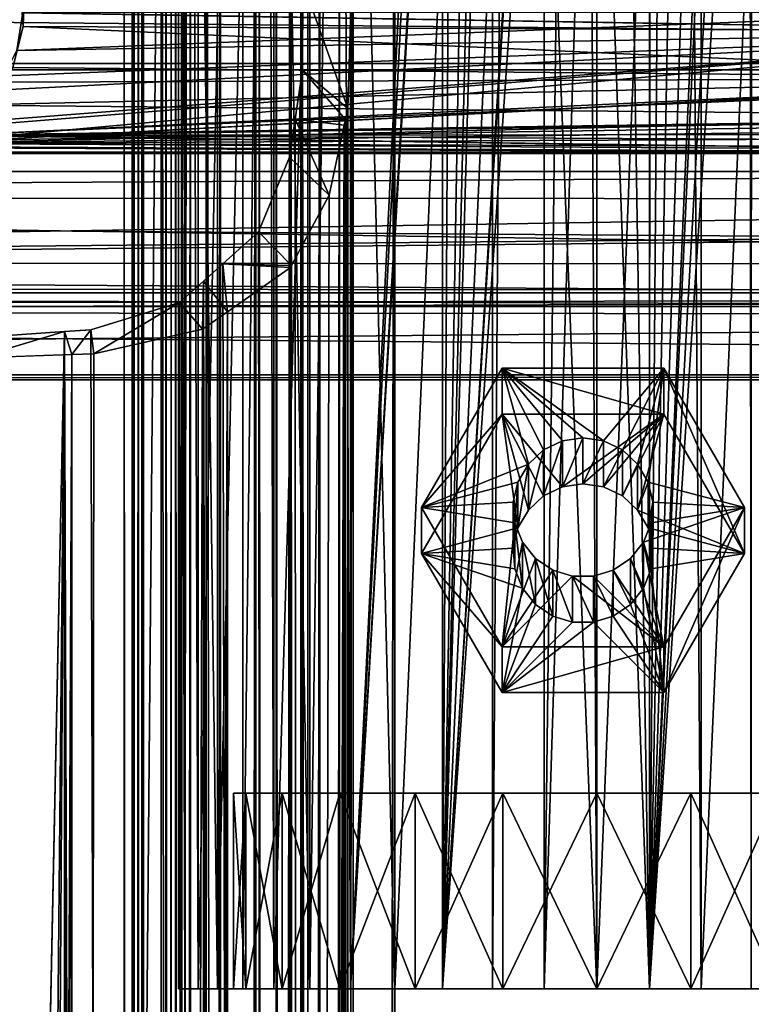
# Model space of a CAD drawing. Extents: x -146 to 194, y -1543 to 62.
# Drawn here: x 3 to 29, y -21 to 14 of the extents above; entities that cross this region are included whole.
import ezdxf

# ---------------------------------------------------------------- set-up
doc = ezdxf.new("R2010")
doc.units = 0
doc.header["$MEASUREMENT"] = 0

msp = doc.modelspace()

# ---------------------------------------------------------------- linework, layer by layer
for points in [[(9.093826, -20.281055, -3.874588), (9.093826, 59.718941, -3.874588), (8.857735, 59.718941, -7.627166)], [(9.093826, -20.281055, -3.874588), (8.857735, 59.718941, -7.627166), (8.857735, -20.281055, -7.627166)], [(8.857735, -20.281055, -7.627166), (8.857735, 59.718941, -7.627166), (9.285061, 59.718941, -9.867289)], [(8.857735, -20.281055, -7.627166), (9.285061, 59.718941, -9.867289), (9.562288, -20.281055, -11.320563)], [(10.25573, -20.281055, -0.298619), (9.214457, 59.718941, -3.503328), (9.093826, -20.281055, -3.874588)], [(9.214457, 59.718941, -3.503328), (9.093826, 59.718941, -3.874588), (9.093826, -20.281055, -3.874588)], [(10.25573, -20.281055, -0.298619), (10.25573, 59.718941, -0.298619), (9.214457, 59.718941, -3.503328)], [(9.285061, 59.718941, -9.867289), (9.562288, 59.718941, -11.320563), (9.562288, -20.281055, -11.320563)], [(9.562288, -20.281055, -11.320563), (9.562288, 59.718941, -11.320563), (11.163217, 59.718941, -14.722711)], [(9.562288, -20.281055, -11.320563), (11.163217, 59.718941, -14.722711), (11.163217, -20.281055, -14.722711)], [(12.270437, -20.281055, 2.876052), (12.029675, 59.718941, 2.496673), (10.25573, -20.281055, -0.298619)], [(12.029675, 59.718941, 2.496673), (10.25573, 59.718941, -0.298619), (10.25573, -20.281055, -0.298619)], [(11.163217, -20.281055, -14.722711), (11.163217, 59.718941, -14.722711), (12.110094, 59.718941, -15.867289)], [(11.163217, -20.281055, -14.722711), (12.110094, 59.718941, -15.867289), (13.559929, -20.281055, -17.619839)], [(12.270437, -20.281055, 2.876052), (12.270437, 59.718941, 2.876052), (12.029675, 59.718941, 2.496673)], [(12.110094, 59.718941, -15.867289), (13.559929, 59.718941, -17.619839), (13.559929, -20.281055, -17.619839)], [(15.011357, -20.281055, 5.449947), (14.646154, 59.718941, 5.107), (12.270437, -20.281055, 2.876052)], [(14.646154, 59.718941, 5.107), (12.270437, 59.718941, 2.876052), (12.270437, -20.281055, 2.876052)], [(13.559929, -20.281055, -17.619839), (13.559929, 59.718941, -17.619839), (14.646154, 59.718941, -18.409027)], [(13.559929, -20.281055, -17.619839), (14.646154, 59.718941, -18.409027), (16.601831, -20.281055, -19.829908)], [(15.011357, -20.281055, 5.449947), (15.011357, 59.718941, 5.449947), (14.646154, 59.718941, 5.107)], [(14.646154, 59.718941, -18.409027), (16.601831, 59.718941, -19.829908), (16.601831, -20.281055, -19.829908)], [(17.840206, 37.338531, 7.067681), (15.011357, 59.718941, 5.449947), (15.011357, -20.281055, 5.449947)], [(16.601831, -20.281055, -19.829908), (16.601831, 59.718941, -19.829908), (20.097788, 59.718941, -21.214056)], [(16.601831, -20.281055, -19.829908), (20.097788, 59.718941, -21.214056), (20.097788, -20.281055, -21.214056)], [(20.097788, -20.281055, -21.214056), (20.097788, 59.718941, -21.214056), (20.646154, 59.718941, -21.283331)], [(20.097788, -20.281055, -21.214056), (20.646154, 59.718941, -21.283331), (23.828136, -20.281055, -21.685308)], [(23.828136, -20.281055, -21.685308), (20.646154, 59.718941, -21.283331), (23.828136, 59.718941, -21.685308)], [(27.010117, 59.718941, -21.283331), (27.558483, -20.281055, -21.214056), (23.828136, -20.281055, -21.685308)], [(23.828136, -20.281055, -21.685308), (23.828136, 59.718941, -21.685308), (27.010117, 59.718941, -21.283331)], [(27.010117, 59.718941, -21.283331), (27.558483, 59.718941, -21.214056), (27.558483, -20.281055, -21.214056)], [(27.558483, -20.281055, -21.214056), (27.558483, 59.718941, -21.214056), (31.054441, 59.718941, -19.829908)], [(27.558483, -20.281055, -21.214056), (31.054441, 59.718941, -19.829908), (31.054441, -20.281055, -19.829908)], [(7.268588, -1535.281006, -1.736103), (7.268588, 58.718941, -1.736103), (-6.214342, 58.718941, -14.186799)], [(7.268588, -1535.281006, -1.736103), (-6.214342, 58.718941, -14.186799), (-6.214342, -1535.281006, -14.186799)], [(-5.3535, -1535.281006, -15.415194), (-5.3535, 58.718941, -15.415194), (8.424676, 58.718941, -2.691854)], [(-5.3535, -1535.281006, -15.415194), (8.424676, 58.718941, -2.691854), (8.424676, -1535.281006, -2.691854)], [(7.200051, -1535.281006, 3.649037), (7.200051, 58.718941, 3.649037), (6.913936, 58.718941, 1.762116)], [(7.200051, -1535.281006, 3.649037), (6.913936, 58.718941, 1.762116), (6.913936, -1535.281006, 1.762116)], [(6.913936, -1535.281006, 1.762116), (6.913936, 58.718941, 1.762116), (7.435613, 58.718941, -0.07369)], [(6.913936, -1535.281006, 1.762116), (7.435613, 58.718941, -0.07369), (7.435613, -1535.281006, -0.07369)], [(8.242495, -1535.281006, 5.247675), (8.242495, 58.718941, 5.247675), (7.200051, 58.718941, 3.649037)], [(8.242495, -1535.281006, 5.247675), (7.200051, 58.718941, 3.649037), (7.200051, -1535.281006, 3.649037)], [(7.546814, -1535.281006, -1.219374), (7.546814, 58.718941, -1.219374), (7.268588, 58.718941, -1.736103)], [(7.546814, -1535.281006, -1.219374), (7.268588, 58.718941, -1.736103), (7.268588, -1535.281006, -1.736103)], [(7.435613, -1535.281006, -0.07369), (7.435613, 58.718941, -0.07369), (7.605483, 58.718941, -0.635441)], [(7.435613, -1535.281006, -0.07369), (7.605483, 58.718941, -0.635441), (7.605483, -1535.281006, -0.635441)], [(7.605483, -1535.281006, -0.635441), (7.605483, 58.718941, -0.635441), (7.546814, 58.718941, -1.219374)], [(7.605483, -1535.281006, -0.635441), (7.546814, 58.718941, -1.219374), (7.546814, -1535.281006, -1.219374)], [(9.853764, -1535.281006, 6.270486), (9.853764, 58.718941, 6.270486), (8.242495, 58.718941, 5.247675)], [(9.853764, -1535.281006, 6.270486), (8.242495, 58.718941, 5.247675), (8.242495, -1535.281006, 5.247675)], [(8.758727, -1535.281006, 0.632971), (8.758727, 58.718941, 0.632971), (8.410942, 58.718941, 1.856842)], [(8.758727, -1535.281006, 0.632971), (8.410942, 58.718941, 1.856842), (8.410942, -1535.281006, 1.856842)], [(8.410942, -1535.281006, 1.856842), (8.410942, 58.718941, 1.856842), (8.601686, 58.718941, 3.114789)], [(8.410942, -1535.281006, 1.856842), (8.601686, 58.718941, 3.114789), (8.601686, -1535.281006, 3.114789)], [(8.424676, -1535.281006, -2.691854), (8.424676, 58.718941, -2.691854), (8.98113, 58.718941, -1.658395)], [(8.424676, -1535.281006, -2.691854), (8.98113, 58.718941, -1.658395), (8.98113, -1535.281006, -1.658395)], [(8.601686, -1535.281006, 3.114789), (8.601686, 58.718941, 3.114789), (9.296648, 58.718941, 4.180547)], [(8.601686, -1535.281006, 3.114789), (9.296648, 58.718941, 4.180547), (9.296648, -1535.281006, 4.180547)], [(9.098467, -1535.281006, -0.49053), (9.098467, 58.718941, -0.49053), (8.758727, 58.718941, 0.632971)], [(9.098467, -1535.281006, -0.49053), (8.758727, 58.718941, 0.632971), (8.758727, -1535.281006, 0.632971)], [(8.98113, -1535.281006, -1.658395), (8.98113, 58.718941, -1.658395), (9.098467, 58.718941, -0.49053)], [(8.98113, -1535.281006, -1.658395), (9.098467, 58.718941, -0.49053), (9.098467, -1535.281006, -0.49053)], [(9.296648, -1535.281006, 4.180547), (9.296648, 58.718941, 4.180547), (10.370828, 58.718941, 4.862422)], [(9.296648, -1535.281006, 4.180547), (10.370828, 58.718941, 4.862422), (10.370828, -1535.281006, 4.862422)], [(11.744043, -1535.281006, 6.533499), (11.744043, 58.718941, 6.533499), (9.853764, 58.718941, 6.270486)], [(11.744043, -1535.281006, 6.533499), (9.853764, 58.718941, 6.270486), (9.853764, -1535.281006, 6.270486)], [(10.370828, -1535.281006, 4.862422), (10.370828, 58.718941, 4.862422), (11.631013, 58.718941, 5.037764)], [(10.370828, -1535.281006, 4.862422), (11.631013, 58.718941, 5.037764), (11.631013, -1535.281006, 5.037764)], [(11.631013, -1535.281006, 5.037764), (11.631013, 58.718941, 5.037764), (12.862985, 58.718941, 5.202905)], [(11.631013, -1535.281006, 5.037764), (12.862985, 58.718941, 5.202905), (12.862985, -1535.281006, 5.202905)], [(12.360028, -1535.281006, 6.61607), (12.360028, 58.718941, 6.61607), (11.744043, 58.718941, 6.533499)], [(12.360028, -1535.281006, 6.61607), (11.744043, 58.718941, 6.533499), (11.744043, -1535.281006, 6.533499)], [(12.889672, -1535.281006, 6.941238), (12.889672, 58.718941, 6.941238), (12.360028, 58.718941, 6.61607)], [(12.889672, -1535.281006, 6.941238), (12.360028, 58.718941, 6.61607), (12.360028, -1535.281006, 6.61607)], [(12.862985, -1535.281006, 5.202905), (12.862985, 58.718941, 5.202905), (13.922273, 58.718941, 5.853242)], [(12.862985, -1535.281006, 5.202905), (13.922273, 58.718941, 5.853242), (13.922273, -1535.281006, 5.853242)], [(13.24205, -1535.281006, 7.453182), (13.24205, 58.718941, 7.453182), (12.889672, 58.718941, 6.941238)], [(13.24205, -1535.281006, 7.453182), (12.889672, 58.718941, 6.941238), (12.889672, -1535.281006, 6.941238)], [(13.298336, 12.573916, 24.867245), (13.193293, 16.054935, 25.034906), (13.49425, 58.718941, 24.537762)], [(13.24205, -1535.281006, 7.453182), (15.111126, -1535.281006, 19.342215), (13.24205, 58.718941, 7.453182)], [(13.24205, 58.718941, 7.453182), (15.111126, -1535.281006, 19.342215), (15.111126, 58.718941, 19.342215)], [(13.298336, 12.573916, 24.867245), (13.49425, 58.718941, 24.537762), (13.49425, -1535.281006, 24.537762)], [(13.49425, -1535.281006, 24.537762), (13.49425, 58.718941, 24.537762), (15.111126, 58.718941, 19.342215)], [(13.49425, -1535.281006, 24.537762), (15.111126, 58.718941, 19.342215), (15.111126, -1535.281006, 19.342215)], [(13.922273, -1535.281006, 5.853242), (13.922273, 58.718941, 5.853242), (14.627028, 58.718941, 6.87713)], [(13.922273, -1535.281006, 5.853242), (14.627028, 58.718941, 6.87713), (14.627028, -1535.281006, 6.87713)], [(16.606049, -1535.281006, 19.465517), (14.627028, -1535.281006, 6.87713), (16.606049, 58.718941, 19.465517)], [(16.606049, 58.718941, 19.465517), (14.627028, -1535.281006, 6.87713), (14.627028, 58.718941, 6.87713)], [(16.606049, -1535.281006, 19.465517), (16.606049, 58.718941, 19.465517), (14.984917, -1488.494751, 24.942995)], [(16.606049, 58.718941, 19.465517), (15.030461, 14.753249, 24.857557), (14.984917, -1488.494751, 24.942995)], [(17.963579, 36.451279, 7.120741), (17.840206, 37.338531, 7.067681), (15.011357, -20.281055, 5.449947)], [(17.963579, 36.451279, 7.120741), (15.011357, -20.281055, 5.449947), (18.276665, 35.442722, 7.249583)], [(15.011357, -20.281055, 5.449947), (18.286091, 35.423443, 7.253204), (18.276665, 35.442722, 7.249583)], [(15.011357, -20.281055, 5.449947), (18.306396, 35.381901, 7.261004), (18.286091, 35.423443, 7.253204)], [(18.306267, -20.281055, 7.261339), (18.306396, 35.381901, 7.261004), (15.011357, -20.281055, 5.449947)], [(18.306267, -20.281055, 7.261339), (18.621975, 34.736343, 7.382239), (18.306396, 35.381901, 7.261004)], [(29.350004, -20.281055, 7.261339), (29.295589, 35.247715, 7.282761), (25.708134, -20.281055, 8.196413)], [(25.708134, -20.281055, 8.196413), (29.295589, 35.247715, 7.282761), (28.777876, 34.327766, 7.474497)], [(29.350004, -20.281055, 7.261339), (29.349779, 35.401352, 7.260781), (29.295589, 35.247715, 7.282761)], [(29.350004, -20.281055, 7.261339), (29.358915, 35.427254, 7.257075), (29.349779, 35.401352, 7.260781)], [(32.644913, -20.281055, 5.449947), (29.358915, 35.427254, 7.257075), (29.350004, -20.281055, 7.261339)], [(19.24131, 33.850994, 7.596185), (18.621975, 34.736343, 7.382239), (18.306267, -20.281055, 7.261339)], [(25.708134, -20.281055, 8.196413), (28.777876, 34.327766, 7.474497), (28.220598, 33.631611, 7.657156)], [(18.306267, -20.281055, 7.261339), (19.595844, 33.486366, 7.702052), (19.24131, 33.850994, 7.596185)], [(18.306267, -20.281055, 7.261339), (19.833012, 33.242451, 7.772872), (19.595844, 33.486366, 7.702052)], [(28.220598, 33.631611, 7.657156), (28.060347, 33.487919, 7.701386), (25.708134, -20.281055, 8.196413)], [(25.708134, -20.281055, 8.196413), (28.060347, 33.487919, 7.701386), (27.414112, 32.908455, 7.879745)], [(20.688599, 32.605888, 7.982456), (19.833012, 33.242451, 7.772872), (18.306267, -20.281055, 7.261339)], [(25.708134, -20.281055, 8.196413), (27.414112, 32.908455, 7.879745), (26.706354, 32.454357, 8.035964)], [(21.533821, 32.179211, 8.136871), (20.688599, 32.605888, 7.982456), (18.306267, -20.281055, 7.261339)], [(26.706354, 32.454357, 8.035964), (26.115171, 32.196449, 8.131418), (25.708134, -20.281055, 8.196413)], [(18.306267, -20.281055, 7.261339), (21.578596, 32.156609, 8.145052), (21.533821, 32.179211, 8.136871)], [(18.306267, -20.281055, 7.261339), (21.949059, 32.043209, 8.188581), (21.578596, 32.156609, 8.145052)], [(25.708134, -20.281055, 8.196413), (26.115171, 32.196449, 8.131418), (25.729259, 32.028095, 8.193728)], [(21.948137, -20.281055, 8.196413), (21.949059, 32.043209, 8.188581), (18.306267, -20.281055, 7.261339)], [(21.948137, -20.281055, 8.196413), (22.578743, 31.850464, 8.262568), (21.949059, 32.043209, 8.188581)], [(23.5721, 31.724409, 8.312507), (22.578743, 31.850464, 8.262568), (21.948137, -20.281055, 8.196413)], [(23.828136, -20.281055, 8.314692), (23.5721, 31.724409, 8.312507), (21.948137, -20.281055, 8.196413)], [(23.828136, -20.281055, 8.314692), (23.828136, 31.718941, 8.314692), (23.5721, 31.724409, 8.312507)], [(25.708134, -20.281055, 8.196413), (24.872438, 31.810522, 8.278296), (23.828136, 31.718941, 8.314692)], [(25.708134, -20.281055, 8.196413), (23.828136, 31.718941, 8.314692), (23.828136, -20.281055, 8.314692)], [(25.708075, 32.022717, 8.19582), (24.872438, 31.810522, 8.278296), (25.708134, -20.281055, 8.196413)], [(25.708134, -20.281055, 8.196413), (25.729259, 32.028095, 8.193728), (25.708075, 32.022717, 8.19582)], [(-132.166901, 17.538973, 46.556301), (180.333099, 17.907997, 46.394989), (180.333099, 12.806622, 47.272987)], [(-132.166901, 17.538973, 46.556301), (180.333099, 12.806622, 47.272987), (-132.166901, 12.806622, 47.272987)], [(13.298336, 12.573916, 24.867245), (14.915531, 11.203077, 25.070492), (13.193293, 16.054935, 25.034906)], [(13.193293, 16.054935, 25.034906), (14.915531, 11.203077, 25.070492), (15.030461, 14.753249, 24.857557)], [(-133.166885, 12.578541, 49.762562), (180.333099, 12.578541, 49.762562), (-133.166885, 15.59065, 49.673767)], [(180.333099, 12.578541, 49.762562), (180.333099, 15.59065, 49.673767), (-133.166885, 15.59065, 49.673767)], [(43.39962, 14.857127, 24.893181), (3.075468, 13.272484, 24.822668), (3.333094, 14.859344, 24.866821)], [(3.075468, 13.272484, 24.822668), (3.307568, 14.12766, 27.323048), (3.333094, 14.859344, 24.866821)], [(43.416817, 13.94894, 24.816809), (3.075468, 13.272484, 24.822668), (43.39962, 14.857127, 24.893181)], [(3.333094, 14.859344, 24.866821), (3.307568, 14.12766, 27.323048), (3.275769, 14.625043, 27.384401)], [(43.378819, 13.957365, 27.317533), (43.333099, 14.631264, 27.356396), (3.27559, 14.627769, 27.384737)], [(3.27559, 14.627769, 27.384737), (3.275769, 14.625043, 27.384401), (43.378819, 13.957365, 27.317533)], [(43.378819, 13.957365, 27.317533), (3.275769, 14.625043, 27.384401), (3.307568, 14.12766, 27.323048)], [(14.984917, -1488.494751, 24.942995), (15.030461, 14.753249, 24.857557), (14.915531, 11.203077, 25.070492)], [(43.912113, 12.280192, 27.418734), (3.307568, 14.12766, 27.323048), (2.933445, 12.662994, 27.3706)], [(3.075468, 13.272484, 24.822668), (2.933445, 12.662994, 27.3706), (3.307568, 14.12766, 27.323048)], [(43.378819, 13.957365, 27.317533), (3.307568, 14.12766, 27.323048), (43.912113, 12.280192, 27.418734)], [(44.00808, 12.348488, 24.891985), (-0.412089, 9.950589, 25.396238), (43.416817, 13.94894, 24.816809)], [(43.416817, 13.94894, 24.816809), (-0.412089, 9.950589, 25.396238), (0.811579, 10.524817, 25.233862)], [(43.416817, 13.94894, 24.816809), (0.811579, 10.524817, 25.233862), (1.159074, 10.687884, 25.187752)], [(43.416817, 13.94894, 24.816809), (1.159074, 10.687884, 25.187752), (2.341839, 11.850425, 24.955135)], [(2.341839, 11.850425, 24.955135), (2.611207, 12.37256, 24.906498), (43.416817, 13.94894, 24.816809)], [(43.416817, 13.94894, 24.816809), (2.611207, 12.37256, 24.906498), (3.075468, 13.272484, 24.822668)], [(180.333099, 7.949701, 45.48267), (-132.166901, 8.014177, 45.422066), (180.333099, 12.806622, 47.272987)], [(180.333099, 12.806622, 47.272987), (-132.166901, 8.014177, 45.422066), (-132.166901, 8.283271, 45.708347)], [(180.333099, 12.806622, 47.272987), (-132.166901, 8.283271, 45.708347), (-132.166901, 12.806622, 47.272987)], [(-133.166885, 9.632709, 49.127934), (180.333099, 9.632709, 49.127934), (-133.166885, 12.578541, 49.762562)], [(-133.166885, 12.578541, 49.762562), (180.333099, 9.632709, 49.127934), (180.333099, 12.578541, 49.762562)], [(44.00808, 12.348488, 24.891985), (44.01918, 12.318449, 24.893394), (-0.412089, 9.950589, 25.396238)], [(43.912113, 12.280192, 27.418734), (2.933445, 12.662994, 27.3706), (2.61608, 12.140451, 27.461716)], [(13.49425, -1535.281006, 24.537762), (13.038406, 10.818549, 25.259506), (13.298336, 12.573916, 24.867245)], [(13.038406, 10.818549, 25.259506), (14.83252, 10.812179, 25.206291), (13.298336, 12.573916, 24.867245)], [(13.298336, 12.573916, 24.867245), (14.83252, 10.812179, 25.206291), (14.915531, 11.203077, 25.070492)], [(-0.412089, 9.950589, 25.396238), (44.01918, 12.318449, 24.893394), (45.095356, 11.010846, 25.111568)], [(0.866475, 10.249441, 27.935856), (44.025558, 12.129473, 27.45166), (43.912113, 12.280192, 27.418734)], [(0.866475, 10.249441, 27.935856), (43.912113, 12.280192, 27.418734), (2.134146, 11.346953, 27.60008)], [(44.951263, 10.899669, 27.720335), (44.025558, 12.129473, 27.45166), (0.866475, 10.249441, 27.935856)], [(2.134146, 11.346953, 27.60008), (43.912113, 12.280192, 27.418734), (2.61608, 12.140451, 27.461716)], [(-0.412089, 9.950589, 25.396238), (45.095356, 11.010846, 25.111568), (45.86412, 10.52833, 25.236256)], [(14.984917, -1488.494751, 24.942995), (14.915531, 11.203077, 25.070492), (14.7852, -1487.370728, 25.278673)], [(14.7852, -1487.370728, 25.278673), (14.915531, 11.203077, 25.070492), (14.83252, 10.812179, 25.206291)], [(0.866475, 10.249441, 27.935856), (45.859039, 10.26871, 27.937971), (44.951263, 10.899669, 27.720335)], [(10.836846, -1480.388306, 29.673903), (14.787499, 10.600183, 25.279938), (10.673568, -1480.328003, 29.765186)], [(10.673568, -1480.328003, 29.765186), (14.787499, 10.600183, 25.279938), (14.256945, 8.101851, 26.147854)], [(12.868289, -1482.111084, 27.869972), (14.787499, 10.600183, 25.279938), (10.836846, -1480.388306, 29.673903)], [(13.49425, -1535.281006, 24.537762), (12.836725, 9.456545, 25.563864), (13.038406, 10.818549, 25.259506)], [(12.836725, 9.456545, 25.563864), (14.256945, 8.101851, 26.147854), (13.038406, 10.818549, 25.259506)], [(12.965506, -1482.193481, 27.783648), (14.787499, 10.600183, 25.279938), (12.868289, -1482.111084, 27.869972)], [(12.965506, -1482.193481, 27.783648), (14.362226, -1484.990356, 25.98959), (14.787499, 10.600183, 25.279938)], [(13.038406, 10.818549, 25.259506), (14.256945, 8.101851, 26.147854), (14.787499, 10.600183, 25.279938)], [(13.038406, 10.818549, 25.259506), (14.787499, 10.600183, 25.279938), (14.83252, 10.812179, 25.206291)], [(14.787499, 10.600183, 25.279938), (14.362226, -1484.990356, 25.98959), (14.780341, -1487.343384, 25.286839)], [(14.787499, 10.600183, 25.279938), (14.780341, -1487.343384, 25.286839), (14.7852, -1487.370728, 25.278673)], [(14.7852, -1487.370728, 25.278673), (14.83252, 10.812179, 25.206291), (14.787499, 10.600183, 25.279938)], [(47.597321, 9.586939, 28.20829), (0.830772, 10.235665, 27.941498), (-0.78587, 9.611873, 28.197018)], [(45.86412, 10.52833, 25.236256), (46.425449, 10.176022, 25.327293), (-0.412089, 9.950589, 25.396238)], [(0.866475, 10.249441, 27.935856), (0.830772, 10.235665, 27.941498), (47.597321, 9.586939, 28.20829)], [(0.866475, 10.249441, 27.935856), (46.211571, 10.023679, 28.02249), (45.859039, 10.26871, 27.937971)], [(47.597321, 9.586939, 28.20829), (46.211571, 10.023679, 28.02249), (0.866475, 10.249441, 27.935856)], [(-0.412089, 9.950589, 25.396238), (180.333099, 8.943903, 25.762678), (-1.671327, 9.837926, 25.432636)], [(-0.412089, 9.950589, 25.396238), (46.425449, 10.176022, 25.327293), (47.92762, 9.802043, 25.444229)], [(-0.412089, 9.950589, 25.396238), (47.92762, 9.802043, 25.444229), (180.333099, 8.943903, 25.762678)], [(-2.072377, 9.802043, 25.444229), (180.333099, 8.943903, 25.762678), (-133.166885, 8.943903, 25.762678)], [(-133.166885, 4.610874, 45.875832), (180.333099, 4.610874, 45.875832), (180.333099, 9.632709, 49.127934)], [(-133.166885, 4.610874, 45.875832), (180.333099, 9.632709, 49.127934), (-133.166885, 9.632709, 49.127934)], [(47.597321, 9.586939, 28.20829), (-2.402676, 9.586939, 28.20829), (-132.166901, 9.637793, 28.495443)], [(47.597321, 9.586939, 28.20829), (-132.166901, 9.637793, 28.495443), (180.333099, 9.529887, 28.234394)], [(180.333099, 9.529887, 28.234394), (-132.166901, 9.637793, 28.495443), (-132.166901, 7.798252, 29.255819)], [(180.333099, 9.529887, 28.234394), (-132.166901, 7.798252, 29.255819), (180.333099, 5.550965, 31.54545)], [(-1.66787, 9.598271, 28.203167), (-2.402676, 9.586939, 28.20829), (47.597321, 9.586939, 28.20829)], [(-1.671327, 9.837926, 25.432636), (180.333099, 8.943903, 25.762678), (-2.072377, 9.802043, 25.444229)], [(47.597321, 9.586939, 28.20829), (-0.78587, 9.611873, 28.197018), (-1.66787, 9.598271, 28.203167)], [(11.724669, 6.784019, 26.914845), (12.836725, 9.456545, 25.563864), (13.49425, -1535.281006, 24.537762)], [(11.724669, 6.784019, 26.914845), (12.908143, 5.579535, 27.839739), (12.836725, 9.456545, 25.563864)], [(12.836725, 9.456545, 25.563864), (12.908143, 5.579535, 27.839739), (14.256945, 8.101851, 26.147854)], [(-133.166885, 8.943903, 25.762678), (180.333099, 8.943903, 25.762678), (180.333099, 4.122368, 29.304964)], [(-133.166885, 8.943903, 25.762678), (180.333099, 4.122368, 29.304964), (-133.166885, 4.122368, 29.304964)], [(10.673568, -1480.328003, 29.765186), (14.256945, 8.101851, 26.147854), (12.908143, 5.579535, 27.839739)], [(180.333099, 7.949701, 45.48267), (-132.166901, 5.005167, 42.220825), (-132.166901, 8.014177, 45.422066)], [(180.333099, 4.638644, 41.503746), (-132.166901, 4.793843, 41.460606), (180.333099, 7.949701, 45.48267)], [(180.333099, 7.949701, 45.48267), (-132.166901, 4.793843, 41.460606), (-132.166901, 5.005167, 42.220825)], [(180.333099, 5.550965, 31.54545), (-132.166901, 7.798252, 29.255819), (-132.166901, 5.749157, 31.710871)], [(10.454241, 5.648744, 27.916752), (11.724669, 6.784019, 26.914845), (13.49425, -1535.281006, 24.537762)], [(11.724669, 6.784019, 26.914845), (10.454241, 5.648744, 27.916752), (12.908143, 5.579535, 27.839739)], [(180.333099, 5.550965, 31.54545), (-132.166901, 5.749157, 31.710871), (180.333099, 3.760646, 36.40237)], [(180.333099, 3.760646, 36.40237), (-132.166901, 5.749157, 31.710871), (-132.166901, 4.731287, 32.930397)], [(9.755784, 5.02459, 28.467583), (10.454241, 5.648744, 27.916752), (13.26511, -1488.654907, 24.920919)], [(9.755784, 5.02459, 28.467583), (10.610341, 3.928475, 29.690319), (10.454241, 5.648744, 27.916752)], [(13.26511, -1488.654907, 24.920919), (10.454241, 5.648744, 27.916752), (13.49425, -1535.281006, 24.537762)], [(10.454241, 5.648744, 27.916752), (10.610341, 3.928475, 29.690319), (12.875198, 5.51793, 27.881062)], [(10.454241, 5.648744, 27.916752), (12.875198, 5.51793, 27.881062), (12.908143, 5.579535, 27.839739)], [(10.673568, -1480.328003, 29.765186), (12.875198, 5.51793, 27.881062), (10.610341, 3.928475, 29.690319)], [(12.908143, 5.579535, 27.839739), (12.875198, 5.51793, 27.881062), (10.673568, -1480.328003, 29.765186)], [(9.783794, -1481.487671, 28.501093), (8.902354, 4.261949, 29.140631), (9.755784, 5.02459, 28.467583)], [(8.902354, 4.261949, 29.140631), (9.725566, 3.307551, 30.397112), (9.755784, 5.02459, 28.467583)], [(9.755784, 5.02459, 28.467583), (9.725566, 3.307551, 30.397112), (10.610341, 3.928475, 29.690319)], [(13.26511, -1488.654907, 24.920919), (13.013379, -1487.341064, 25.286787), (9.755784, 5.02459, 28.467583)], [(9.755784, 5.02459, 28.467583), (13.013379, -1487.341064, 25.286787), (12.616021, -1485.26709, 25.864311)], [(9.755784, 5.02459, 28.467583), (12.616021, -1485.26709, 25.864311), (11.162269, -1482.576172, 27.471638)], [(9.783794, -1481.487671, 28.501093), (9.755784, 5.02459, 28.467583), (10.598771, -1482.131226, 27.892462)], [(10.598771, -1482.131226, 27.892462), (9.755784, 5.02459, 28.467583), (11.162269, -1482.576172, 27.471638)], [(-133.166885, 1.675589, 40.662476), (180.333099, 1.675589, 40.662476), (180.333099, 4.610874, 45.875832)], [(-133.166885, 1.675589, 40.662476), (180.333099, 4.610874, 45.875832), (-133.166885, 4.610874, 45.875832)], [(180.333099, 4.638644, 41.503746), (-132.166901, 3.723285, 37.609364), (-132.166901, 4.793843, 41.460606)], [(180.333099, 3.760646, 36.40237), (-132.166901, 4.731287, 32.930397), (-132.166901, 3.973435, 36.448212)], [(180.333099, 4.638644, 41.503746), (180.333099, 3.760646, 36.40237), (-132.166901, 3.973435, 36.448212)], [(-132.166901, 3.973435, 36.448212), (-132.166901, 3.723285, 37.609364), (180.333099, 4.638644, 41.503746)], [(5.732225, 3.286038, 30.429602), (8.902354, 4.261949, 29.140631), (9.783794, -1481.487671, 28.501093)], [(5.732225, 3.286038, 30.429602), (5.828509, 2.428725, 31.949898), (8.902354, 4.261949, 29.140631)], [(8.902354, 4.261949, 29.140631), (5.828509, 2.428725, 31.949898), (9.725566, 3.307551, 30.397112)], [(-133.166885, 4.122368, 29.304964), (180.333099, 4.122368, 29.304964), (180.333099, 1.499291, 34.682182)], [(-133.166885, 4.122368, 29.304964), (180.333099, 1.499291, 34.682182), (-133.166885, 1.499291, 34.682182)], [(8.044044, -1479.359009, 31.235268), (10.610341, 3.928475, 29.690319), (5.033902, -1478.951538, 32.047382)], [(5.033902, -1478.951538, 32.047382), (10.610341, 3.928475, 29.690319), (9.725566, 3.307551, 30.397112)], [(10.673568, -1480.328003, 29.765186), (10.610341, 3.928475, 29.690319), (8.044044, -1479.359009, 31.235268)], [(-0.641799, -897.68103, 30.37253), (-0.641799, -578.881042, 30.37253), (4.782829, 3.220882, 30.532282)], [(4.782829, 3.220882, 30.532282), (-0.641799, -578.881042, 30.37253), (-0.641799, -260.081055, 30.37253)], [(4.782829, 3.220882, 30.532282), (-0.641799, -260.081055, 30.37253), (2.236086, 3.04611, 30.807722)], [(4.77556, -1479.791138, 30.524546), (-0.641799, -897.68103, 30.37253), (4.782829, 3.220882, 30.532282)], [(2.236086, 3.04611, 30.807722), (1.650256, 2.278276, 32.278706), (4.782829, 3.220882, 30.532282)], [(4.782829, 3.220882, 30.532282), (1.650256, 2.278276, 32.278706), (5.042644, 2.400428, 32.011742)], [(4.77556, -1479.791138, 30.524546), (4.782829, 3.220882, 30.532282), (6.331013, -1479.961182, 30.261465)], [(9.783794, -1481.487671, 28.501093), (4.782829, 3.220882, 30.532282), (5.732225, 3.286038, 30.429602)], [(4.782829, 3.220882, 30.532282), (5.042644, 2.400428, 32.011742), (5.732225, 3.286038, 30.429602)], [(9.01765, -1480.88269, 29.073256), (4.782829, 3.220882, 30.532282), (9.783794, -1481.487671, 28.501093)], [(6.331013, -1479.961182, 30.261465), (4.782829, 3.220882, 30.532282), (9.01765, -1480.88269, 29.073256)], [(5.033902, -1478.951538, 32.047382), (9.725566, 3.307551, 30.397112), (5.828509, 2.428725, 31.949898)], [(5.732225, 3.286038, 30.429602), (5.042644, 2.400428, 32.011742), (5.828509, 2.428725, 31.949898)], [(1.650256, 2.278276, 32.278706), (-1.037226, -1479.053711, 31.819469), (5.042644, 2.400428, 32.011742)], [(5.042644, 2.400428, 32.011742), (-1.037226, -1479.053711, 31.819469), (0.362301, -1478.908813, 32.125946)], [(5.042644, 2.400428, 32.011742), (0.362301, -1478.908813, 32.125946), (4.493047, -1478.878296, 32.193302)], [(4.493047, -1478.878296, 32.193302), (5.033902, -1478.951538, 32.047382), (5.042644, 2.400428, 32.011742)], [(5.042644, 2.400428, 32.011742), (5.033902, -1478.951538, 32.047382), (5.828509, 2.428725, 31.949898)], [(17.559593, -3.069452, 28.747322), (20.446344, 0.267519, 47.128418), (20.446344, 1.909696, 29.203484)], [(21.378517, -1.517228, 28.889528), (17.559593, -3.069452, 28.747322), (20.446344, 1.909696, 29.203484)], [(20.446344, 0.267519, 47.128418), (26.219847, 0.267519, 47.128418), (20.446344, 1.909696, 29.203484)], [(20.446344, 1.909696, 29.203484), (26.219847, 0.267519, 47.128418), (26.219847, 1.909696, 29.203484)], [(26.219847, 1.909696, 29.203484), (24.069983, -0.690483, 28.965269), (20.446344, 1.909696, 29.203484)], [(20.446344, 1.909696, 29.203484), (24.069983, -0.690483, 28.965269), (23.333096, -0.579878, 28.975403)], [(20.446344, 1.909696, 29.203484), (23.333096, -0.579878, 28.975403), (22.596207, -0.690483, 28.965269)], [(21.378517, -1.517228, 28.889528), (20.446344, 1.909696, 29.203484), (21.924795, -1.012469, 28.935772)], [(21.924795, -1.012469, 28.935772), (20.446344, 1.909696, 29.203484), (22.596207, -0.690483, 28.965269)], [(26.219847, 1.909696, 29.203484), (24.741396, -1.012469, 28.935772), (24.069983, -0.690483, 28.965269)], [(26.219847, 1.909696, 29.203484), (25.287674, -1.517228, 28.889528), (24.741396, -1.012469, 28.935772)], [(26.219847, 1.909696, 29.203484), (25.66028, -2.159908, 28.83065), (25.287674, -1.517228, 28.889528)], [(29.106598, -3.069452, 28.747322), (25.66028, -2.159908, 28.83065), (26.219847, 1.909696, 29.203484)], [(26.219847, 0.267519, 47.128418), (29.106598, -4.711629, 46.672256), (26.219847, 1.909696, 29.203484)], [(26.219847, 1.909696, 29.203484), (29.106598, -4.711629, 46.672256), (29.106598, -3.069452, 28.747322)], [(-133.166885, 1.499291, 34.682182), (180.333099, 1.499291, 34.682182), (180.333099, 1.675589, 40.662476)], [(-133.166885, 1.499291, 34.682182), (180.333099, 1.675589, 40.662476), (-133.166885, 1.675589, 40.662476)], [(17.559593, -4.71163, 46.672256), (20.446344, 0.267519, 47.128418), (17.559593, -3.069452, 28.747322)], [(17.559593, -4.71163, 46.672256), (21.005911, -3.802086, 46.755581), (20.446344, 0.267519, 47.128418)], [(20.446344, 0.267519, 47.128418), (21.924795, -2.654647, 46.860703), (22.596207, -2.33266, 46.890202)], [(20.446344, 0.267519, 47.128418), (22.596207, -2.33266, 46.890202), (26.219847, 0.267519, 47.128418)], [(20.446344, 0.267519, 47.128418), (21.005911, -3.802086, 46.755581), (21.378517, -3.159406, 46.814461)], [(20.446344, 0.267519, 47.128418), (21.378517, -3.159406, 46.814461), (21.924795, -2.654647, 46.860703)], [(26.219847, 0.267519, 47.128418), (22.596207, -2.33266, 46.890202), (23.333096, -2.222056, 46.900337)], [(26.219847, 0.267519, 47.128418), (23.333096, -2.222056, 46.900337), (24.069983, -2.33266, 46.890202)], [(24.069983, -2.33266, 46.890202), (24.741396, -2.654647, 46.860703), (26.219847, 0.267519, 47.128418)], [(26.219847, 0.267519, 47.128418), (24.741396, -2.654647, 46.860703), (25.287674, -3.159406, 46.814461)], [(26.219847, 0.267519, 47.128418), (25.287674, -3.159406, 46.814461), (29.106598, -4.711629, 46.672256)], [(22.596207, -0.690483, 28.965269), (22.596207, -2.33266, 46.890202), (21.924795, -2.654647, 46.860703)], [(22.596207, -0.690483, 28.965269), (21.924795, -2.654647, 46.860703), (21.924795, -1.012469, 28.935772)], [(23.333096, -0.579878, 28.975403), (23.333096, -2.222056, 46.900337), (22.596207, -2.33266, 46.890202)], [(23.333096, -0.579878, 28.975403), (22.596207, -2.33266, 46.890202), (22.596207, -0.690483, 28.965269)], [(24.069983, -0.690483, 28.965269), (23.333096, -2.222056, 46.900337), (23.333096, -0.579878, 28.975403)], [(24.069983, -0.690483, 28.965269), (24.069983, -2.33266, 46.890202), (23.333096, -2.222056, 46.900337)], [(24.741396, -1.012469, 28.935772), (24.069983, -2.33266, 46.890202), (24.069983, -0.690483, 28.965269)], [(21.924795, -1.012469, 28.935772), (21.924795, -2.654647, 46.860703), (21.378517, -3.159406, 46.814461)], [(21.924795, -1.012469, 28.935772), (21.378517, -3.159406, 46.814461), (21.378517, -1.517228, 28.889528)], [(24.741396, -1.012469, 28.935772), (24.741396, -2.654647, 46.860703), (24.069983, -2.33266, 46.890202)], [(25.287674, -1.517228, 28.889528), (24.741396, -2.654647, 46.860703), (24.741396, -1.012469, 28.935772)], [(21.005911, -2.159908, 28.83065), (17.559593, -3.069452, 28.747322), (21.378517, -1.517228, 28.889528)], [(21.378517, -1.517228, 28.889528), (21.378517, -3.159406, 46.814461), (21.005911, -3.802086, 46.755581)], [(21.378517, -1.517228, 28.889528), (21.005911, -3.802086, 46.755581), (21.005911, -2.159908, 28.83065)], [(25.287674, -1.517228, 28.889528), (25.287674, -3.159406, 46.814461), (24.741396, -2.654647, 46.860703)], [(25.66028, -2.159908, 28.83065), (25.287674, -3.159406, 46.814461), (25.287674, -1.517228, 28.889528)], [(21.005911, -2.159908, 28.83065), (20.840086, -2.883406, 28.764366), (17.559593, -3.069452, 28.747322)], [(21.005911, -2.159908, 28.83065), (21.005911, -3.802086, 46.755581), (20.840086, -4.525584, 46.689301)], [(21.005911, -2.159908, 28.83065), (20.840086, -4.525584, 46.689301), (20.840086, -2.883406, 28.764366)], [(25.66028, -2.159908, 28.83065), (25.66028, -3.802086, 46.755581), (25.287674, -3.159406, 46.814461)], [(29.106598, -3.069452, 28.747322), (25.826105, -2.883406, 28.764366), (25.66028, -2.159908, 28.83065)], [(25.826105, -2.883406, 28.764366), (25.66028, -3.802086, 46.755581), (25.66028, -2.159908, 28.83065)], [(17.559593, -3.069452, 28.747322), (20.840086, -2.883406, 28.764366), (20.895775, -3.623434, 28.696569)], [(20.446344, -8.0486, 28.291162), (17.559593, -4.71163, 46.672256), (17.559593, -3.069452, 28.747322)], [(17.559593, -3.069452, 28.747322), (20.895775, -3.623434, 28.696569), (20.446344, -8.0486, 28.291162)], [(20.840086, -2.883406, 28.764366), (20.840086, -4.525584, 46.689301), (20.895775, -5.265612, 46.621502)], [(20.840086, -2.883406, 28.764366), (20.895775, -5.265612, 46.621502), (20.895775, -3.623434, 28.696569)], [(29.106598, -4.711629, 46.672256), (25.287674, -3.159406, 46.814461), (25.66028, -3.802086, 46.755581)], [(25.770414, -3.623434, 28.696569), (29.106598, -3.069452, 28.747322), (25.498158, -4.314239, 28.633282)], [(25.498158, -4.314239, 28.633282), (29.106598, -3.069452, 28.747322), (26.219847, -8.0486, 28.291162)], [(25.826105, -2.883406, 28.764366), (25.826105, -4.525584, 46.689301), (25.66028, -3.802086, 46.755581)], [(25.770414, -3.623434, 28.696569), (25.826105, -2.883406, 28.764366), (29.106598, -3.069452, 28.747322)], [(25.770414, -3.623434, 28.696569), (25.826105, -4.525584, 46.689301), (25.826105, -2.883406, 28.764366)], [(29.106598, -4.711629, 46.672256), (26.219847, -9.690778, 46.216095), (29.106598, -3.069452, 28.747322)], [(29.106598, -3.069452, 28.747322), (26.219847, -9.690778, 46.216095), (26.219847, -8.0486, 28.291162)], [(17.559593, -4.71163, 46.672256), (20.840086, -4.525584, 46.689301), (21.005911, -3.802086, 46.755581)], [(20.446344, -8.0486, 28.291162), (20.895775, -3.623434, 28.696569), (21.168032, -4.314239, 28.633282)], [(20.895775, -3.623434, 28.696569), (20.895775, -5.265612, 46.621502), (21.168032, -5.956417, 46.558216)], [(20.895775, -3.623434, 28.696569), (21.168032, -5.956417, 46.558216), (21.168032, -4.314239, 28.633282)], [(25.498158, -4.314239, 28.633282), (25.770414, -5.265612, 46.621502), (25.770414, -3.623434, 28.696569)], [(25.66028, -3.802086, 46.755581), (25.826105, -4.525584, 46.689301), (29.106598, -4.711629, 46.672256)], [(25.770414, -3.623434, 28.696569), (25.770414, -5.265612, 46.621502), (25.826105, -4.525584, 46.689301)], [(20.895775, -5.265612, 46.621502), (20.840086, -4.525584, 46.689301), (17.559593, -4.71163, 46.672256)], [(20.446344, -8.0486, 28.291162), (21.168032, -4.314239, 28.633282), (21.632664, -4.894439, 28.580128)], [(21.168032, -4.314239, 28.633282), (21.168032, -5.956417, 46.558216), (21.632664, -6.536617, 46.505062)], [(21.168032, -4.314239, 28.633282), (21.632664, -6.536617, 46.505062), (21.632664, -4.894439, 28.580128)], [(25.498158, -4.314239, 28.633282), (26.219847, -8.0486, 28.291162), (25.033527, -4.894439, 28.580128)], [(25.033527, -4.894439, 28.580128), (25.498158, -5.956417, 46.558216), (25.498158, -4.314239, 28.633282)], [(25.498158, -4.314239, 28.633282), (25.498158, -5.956417, 46.558216), (25.770414, -5.265612, 46.621502)], [(29.106598, -4.711629, 46.672256), (25.826105, -4.525584, 46.689301), (25.770414, -5.265612, 46.621502)], [(20.446344, -9.690778, 46.216095), (17.559593, -4.71163, 46.672256), (20.446344, -8.0486, 28.291162)], [(20.895775, -5.265612, 46.621502), (17.559593, -4.71163, 46.672256), (21.168032, -5.956417, 46.558216)], [(21.168032, -5.956417, 46.558216), (17.559593, -4.71163, 46.672256), (20.446344, -9.690778, 46.216095)], [(21.632664, -4.894439, 28.580128), (22.248386, -5.31248, 28.54183), (20.446344, -8.0486, 28.291162)], [(21.632664, -4.894439, 28.580128), (21.632664, -6.536617, 46.505062), (22.248386, -6.954659, 46.466763)], [(21.632664, -4.894439, 28.580128), (22.248386, -6.954659, 46.466763), (22.248386, -5.31248, 28.54183)], [(25.033527, -4.894439, 28.580128), (26.219847, -8.0486, 28.291162), (24.417805, -5.31248, 28.54183)], [(24.417805, -5.31248, 28.54183), (25.033527, -6.536617, 46.505062), (25.033527, -4.894439, 28.580128)], [(25.033527, -4.894439, 28.580128), (25.033527, -6.536617, 46.505062), (25.498158, -5.956417, 46.558216)], [(29.106598, -4.711629, 46.672256), (25.770414, -5.265612, 46.621502), (26.219847, -9.690778, 46.216095)], [(26.219847, -9.690778, 46.216095), (25.770414, -5.265612, 46.621502), (25.498158, -5.956417, 46.558216)], [(20.446344, -8.0486, 28.291162), (22.248386, -5.31248, 28.54183), (22.960489, -5.531219, 28.52179)], [(20.446344, -8.0486, 28.291162), (22.960489, -5.531219, 28.52179), (26.219847, -8.0486, 28.291162)], [(22.248386, -5.31248, 28.54183), (22.248386, -6.954659, 46.466763), (22.960489, -7.173398, 46.446724)], [(22.248386, -5.31248, 28.54183), (22.960489, -7.173398, 46.446724), (22.960489, -5.531219, 28.52179)], [(26.219847, -8.0486, 28.291162), (22.960489, -5.531219, 28.52179), (23.7057, -5.531219, 28.52179)], [(22.960489, -5.531219, 28.52179), (22.960489, -7.173398, 46.446724), (23.7057, -7.173398, 46.446724)], [(22.960489, -5.531219, 28.52179), (23.7057, -7.173398, 46.446724), (23.7057, -5.531219, 28.52179)], [(26.219847, -8.0486, 28.291162), (23.7057, -5.531219, 28.52179), (24.417805, -5.31248, 28.54183)], [(23.7057, -5.531219, 28.52179), (24.417805, -6.954659, 46.466763), (24.417805, -5.31248, 28.54183)], [(23.7057, -5.531219, 28.52179), (23.7057, -7.173398, 46.446724), (24.417805, -6.954659, 46.466763)], [(24.417805, -5.31248, 28.54183), (24.417805, -6.954659, 46.466763), (25.033527, -6.536617, 46.505062)], [(21.168032, -5.956417, 46.558216), (20.446344, -9.690778, 46.216095), (21.632664, -6.536617, 46.505062)], [(26.219847, -9.690778, 46.216095), (25.498158, -5.956417, 46.558216), (25.033527, -6.536617, 46.505062)], [(21.632664, -6.536617, 46.505062), (20.446344, -9.690778, 46.216095), (22.248386, -6.954659, 46.466763)], [(25.033527, -6.536617, 46.505062), (24.417805, -6.954659, 46.466763), (26.219847, -9.690778, 46.216095)], [(20.446344, -9.690778, 46.216095), (22.960489, -7.173398, 46.446724), (22.248386, -6.954659, 46.466763)], [(26.219847, -9.690778, 46.216095), (24.417805, -6.954659, 46.466763), (23.7057, -7.173398, 46.446724)], [(26.219847, -9.690778, 46.216095), (23.7057, -7.173398, 46.446724), (20.446344, -9.690778, 46.216095)], [(20.446344, -9.690778, 46.216095), (23.7057, -7.173398, 46.446724), (22.960489, -7.173398, 46.446724)], [(26.219847, -9.690778, 46.216095), (20.446344, -9.690778, 46.216095), (26.219847, -8.0486, 28.291162)], [(26.219847, -8.0486, 28.291162), (20.446344, -9.690778, 46.216095), (20.446344, -8.0486, 28.291162)], [(11.2711, -13.281056, -3.320661), (11.2711, -20.281055, -3.320661), (10.828135, -20.281055, -6.685308)], [(11.2711, -13.281056, -3.320661), (10.828135, -20.281055, -6.685308), (10.828135, -13.281056, -6.685308)], [(10.828135, -13.281056, -6.685308), (10.828135, -20.281055, -6.685308), (11.2711, -20.281055, -10.049955)], [(10.828135, -13.281056, -6.685308), (11.2711, -20.281055, -10.049955), (11.2711, -13.281056, -10.049955)], [(20.463488, -13.281056, -19.242344), (10.828135, -13.281056, -6.685308), (11.2711, -13.281056, -10.049955)], [(10.828135, -13.281056, -6.685308), (20.463488, -13.281056, -19.242344), (11.2711, -13.281056, -3.320661)], [(12.569805, -13.281056, -0.185308), (12.569805, -20.281055, -0.185308), (11.2711, -20.281055, -3.320661)], [(12.569805, -13.281056, -0.185308), (11.2711, -20.281055, -3.320661), (11.2711, -13.281056, -3.320661)], [(11.2711, -13.281056, -10.049955), (11.2711, -20.281055, -10.049955), (12.569805, -20.281055, -13.185308)], [(11.2711, -13.281056, -10.049955), (12.569805, -20.281055, -13.185308), (12.569805, -13.281056, -13.185308)], [(35.086464, -13.281056, -13.185308), (36.38517, -13.281056, -10.049955), (11.2711, -13.281056, -3.320661)], [(11.2711, -13.281056, -3.320661), (36.38517, -13.281056, -10.049955), (36.828136, -13.281056, -6.685308)], [(11.2711, -13.281056, -3.320661), (36.828136, -13.281056, -6.685308), (36.38517, -13.281056, -3.320661)], [(36.38517, -13.281056, -3.320661), (35.086464, -13.281056, -0.185308), (11.2711, -13.281056, -3.320661)], [(11.2711, -13.281056, -3.320661), (35.086464, -13.281056, -0.185308), (33.020523, -13.281056, 2.507081)], [(11.2711, -13.281056, -3.320661), (33.020523, -13.281056, 2.507081), (30.328136, -13.281056, 4.573022)], [(11.2711, -13.281056, -10.049955), (12.569805, -13.281056, -13.185308), (20.463488, -13.281056, -19.242344)], [(11.2711, -13.281056, -3.320661), (20.463488, -13.281056, -19.242344), (23.828136, -13.281056, -19.685308)], [(11.2711, -13.281056, -3.320661), (23.828136, -13.281056, -19.685308), (27.192783, -13.281056, -19.242344)], [(30.328136, -13.281056, 4.573022), (27.192783, -13.281056, 5.871727), (11.2711, -13.281056, -3.320661)], [(11.2711, -13.281056, -3.320661), (27.192783, -13.281056, 5.871727), (23.828136, -13.281056, 6.314692)], [(11.2711, -13.281056, -3.320661), (23.828136, -13.281056, 6.314692), (20.463488, -13.281056, 5.871727)], [(20.463488, -13.281056, 5.871727), (17.328135, -13.281056, 4.573022), (11.2711, -13.281056, -3.320661)], [(11.2711, -13.281056, -3.320661), (17.328135, -13.281056, 4.573022), (14.635747, -13.281056, 2.507081)], [(11.2711, -13.281056, -3.320661), (14.635747, -13.281056, 2.507081), (12.569805, -13.281056, -0.185308)], [(27.192783, -13.281056, -19.242344), (30.328136, -13.281056, -17.943638), (11.2711, -13.281056, -3.320661)], [(11.2711, -13.281056, -3.320661), (30.328136, -13.281056, -17.943638), (33.020523, -13.281056, -15.877697)], [(11.2711, -13.281056, -3.320661), (33.020523, -13.281056, -15.877697), (35.086464, -13.281056, -13.185308)], [(14.635747, -13.281056, 2.507081), (14.635747, -20.281055, 2.507081), (12.569805, -20.281055, -0.185308)], [(14.635747, -13.281056, 2.507081), (12.569805, -20.281055, -0.185308), (12.569805, -13.281056, -0.185308)], [(12.569805, -13.281056, -13.185308), (12.569805, -20.281055, -13.185308), (14.635747, -20.281055, -15.877697)], [(12.569805, -13.281056, -13.185308), (14.635747, -20.281055, -15.877697), (14.635747, -13.281056, -15.877697)], [(20.463488, -13.281056, -19.242344), (12.569805, -13.281056, -13.185308), (14.635747, -13.281056, -15.877697)], [(17.328135, -13.281056, 4.573022), (17.328135, -20.281055, 4.573022), (14.635747, -20.281055, 2.507081)], [(17.328135, -13.281056, 4.573022), (14.635747, -20.281055, 2.507081), (14.635747, -13.281056, 2.507081)], [(14.635747, -13.281056, -15.877697), (14.635747, -20.281055, -15.877697), (17.328135, -20.281055, -17.943638)], [(14.635747, -13.281056, -15.877697), (17.328135, -20.281055, -17.943638), (17.328135, -13.281056, -17.943638)], [(20.463488, -13.281056, -19.242344), (14.635747, -13.281056, -15.877697), (17.328135, -13.281056, -17.943638)], [(20.463488, -13.281056, 5.871727), (20.463488, -20.281055, 5.871727), (17.328135, -20.281055, 4.573022)], [(20.463488, -13.281056, 5.871727), (17.328135, -20.281055, 4.573022), (17.328135, -13.281056, 4.573022)], [(17.328135, -13.281056, -17.943638), (17.328135, -20.281055, -17.943638), (20.463488, -20.281055, -19.242344)], [(17.328135, -13.281056, -17.943638), (20.463488, -20.281055, -19.242344), (20.463488, -13.281056, -19.242344)], [(23.828136, -13.281056, 6.314692), (23.828136, -20.281055, 6.314692), (20.463488, -20.281055, 5.871727)], [(23.828136, -13.281056, 6.314692), (20.463488, -20.281055, 5.871727), (20.463488, -13.281056, 5.871727)], [(20.463488, -13.281056, -19.242344), (20.463488, -20.281055, -19.242344), (23.828136, -20.281055, -19.685308)], [(20.463488, -13.281056, -19.242344), (23.828136, -20.281055, -19.685308), (23.828136, -13.281056, -19.685308)], [(27.192783, -13.281056, 5.871727), (23.828136, -20.281055, 6.314692), (23.828136, -13.281056, 6.314692)], [(23.828136, -13.281056, -19.685308), (23.828136, -20.281055, -19.685308), (27.192783, -20.281055, -19.242344)], [(23.828136, -13.281056, -19.685308), (27.192783, -20.281055, -19.242344), (27.192783, -13.281056, -19.242344)], [(27.192783, -13.281056, 5.871727), (27.192783, -20.281055, 5.871727), (23.828136, -20.281055, 6.314692)], [(27.192783, -13.281056, -19.242344), (27.192783, -20.281055, -19.242344), (30.328136, -20.281055, -17.943638)], [(27.192783, -13.281056, -19.242344), (30.328136, -20.281055, -17.943638), (30.328136, -13.281056, -17.943638)], [(30.328136, -13.281056, 4.573022), (30.328136, -20.281055, 4.573022), (27.192783, -20.281055, 5.871727)], [(30.328136, -13.281056, 4.573022), (27.192783, -20.281055, 5.871727), (27.192783, -13.281056, 5.871727)], [(10.828135, -20.281055, -6.685308), (9.093826, -20.281055, -3.874588), (8.857735, -20.281055, -7.627166)], [(10.828135, -20.281055, -6.685308), (8.857735, -20.281055, -7.627166), (11.2711, -20.281055, -10.049955)], [(11.2711, -20.281055, -10.049955), (8.857735, -20.281055, -7.627166), (9.562288, -20.281055, -11.320563)], [(11.2711, -20.281055, -3.320661), (10.25573, -20.281055, -0.298619), (9.093826, -20.281055, -3.874588)], [(11.2711, -20.281055, -3.320661), (9.093826, -20.281055, -3.874588), (10.828135, -20.281055, -6.685308)], [(11.2711, -20.281055, -10.049955), (9.562288, -20.281055, -11.320563), (12.569805, -20.281055, -13.185308)], [(12.569805, -20.281055, -13.185308), (9.562288, -20.281055, -11.320563), (11.163217, -20.281055, -14.722711)], [(12.569805, -20.281055, -0.185308), (12.270437, -20.281055, 2.876052), (10.25573, -20.281055, -0.298619)], [(12.569805, -20.281055, -0.185308), (10.25573, -20.281055, -0.298619), (11.2711, -20.281055, -3.320661)], [(12.569805, -20.281055, -13.185308), (11.163217, -20.281055, -14.722711), (14.635747, -20.281055, -15.877697)], [(14.635747, -20.281055, -15.877697), (11.163217, -20.281055, -14.722711), (13.559929, -20.281055, -17.619839)], [(14.635747, -20.281055, 2.507081), (15.011357, -20.281055, 5.449947), (12.270437, -20.281055, 2.876052)], [(14.635747, -20.281055, 2.507081), (12.270437, -20.281055, 2.876052), (12.569805, -20.281055, -0.185308)], [(14.635747, -20.281055, -15.877697), (13.559929, -20.281055, -17.619839), (17.328135, -20.281055, -17.943638)], [(17.328135, -20.281055, -17.943638), (13.559929, -20.281055, -17.619839), (16.601831, -20.281055, -19.829908)], [(17.328135, -20.281055, 4.573022), (15.011357, -20.281055, 5.449947), (14.635747, -20.281055, 2.507081)], [(17.328135, -20.281055, 4.573022), (18.306267, -20.281055, 7.261339), (15.011357, -20.281055, 5.449947)], [(17.328135, -20.281055, -17.943638), (16.601831, -20.281055, -19.829908), (20.463488, -20.281055, -19.242344)], [(20.463488, -20.281055, -19.242344), (16.601831, -20.281055, -19.829908), (20.097788, -20.281055, -21.214056)], [(20.463488, -20.281055, 5.871727), (18.306267, -20.281055, 7.261339), (17.328135, -20.281055, 4.573022)], [(20.463488, -20.281055, 5.871727), (21.948137, -20.281055, 8.196413), (18.306267, -20.281055, 7.261339)], [(20.463488, -20.281055, -19.242344), (20.097788, -20.281055, -21.214056), (23.828136, -20.281055, -19.685308)], [(23.828136, -20.281055, -19.685308), (20.097788, -20.281055, -21.214056), (23.828136, -20.281055, -21.685308)], [(23.828136, -20.281055, 6.314692), (21.948137, -20.281055, 8.196413), (20.463488, -20.281055, 5.871727)], [(23.828136, -20.281055, 6.314692), (23.828136, -20.281055, 8.314692), (21.948137, -20.281055, 8.196413)], [(25.708134, -20.281055, 8.196413), (23.828136, -20.281055, 8.314692), (23.828136, -20.281055, 6.314692)], [(23.828136, -20.281055, -19.685308), (23.828136, -20.281055, -21.685308), (27.192783, -20.281055, -19.242344)], [(27.192783, -20.281055, -19.242344), (23.828136, -20.281055, -21.685308), (27.558483, -20.281055, -21.214056)], [(27.192783, -20.281055, 5.871727), (29.350004, -20.281055, 7.261339), (23.828136, -20.281055, 6.314692)], [(23.828136, -20.281055, 6.314692), (29.350004, -20.281055, 7.261339), (25.708134, -20.281055, 8.196413)], [(27.192783, -20.281055, -19.242344), (27.558483, -20.281055, -21.214056), (30.328136, -20.281055, -17.943638)], [(30.328136, -20.281055, 4.573022), (32.644913, -20.281055, 5.449947), (27.192783, -20.281055, 5.871727)], [(27.192783, -20.281055, 5.871727), (32.644913, -20.281055, 5.449947), (29.350004, -20.281055, 7.261339)], [(30.328136, -20.281055, -17.943638), (27.558483, -20.281055, -21.214056), (31.054441, -20.281055, -19.829908)]]:
    msp.add_3dface(points)

doc.saveas('drawing.dxf')
